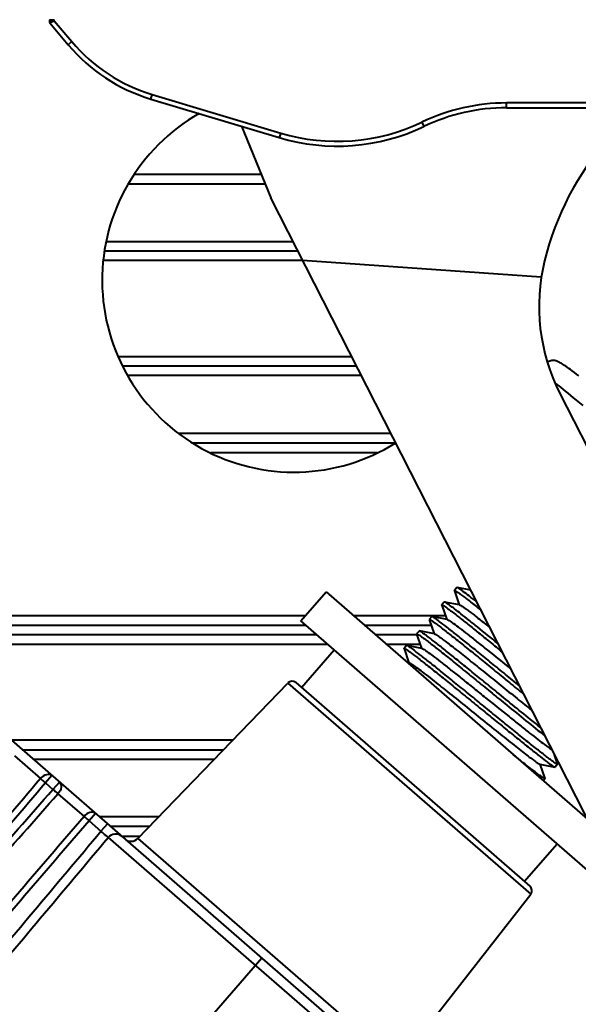
# Model space of a CAD drawing. Units: millimetres. Extents: x 0 to 3011, y 0 to 4194.
# Drawn here: x 805 to 834, y 1813 to 1865 of the extents above; entities that cross this region are included whole.
import ezdxf

# ---------------------------------------------------------------- set-up
doc = ezdxf.new("R2010")
doc.units = ezdxf.units.MM
doc.header["$LTSCALE"] = 163.35
doc.layers.get('0').update_dxf_attribs({"linetype": 'CONTINUOUS', "lineweight": 40})

msp = doc.modelspace()

# ---------------------------------------------------------------- linework, layer by layer
for p, q in [((806.602, 1864.685), (806.852, 1864.685)), ((806.602, 1864.685), (806.602, 1864.578)), ((806.787, 1864.618), (806.852, 1864.632)), ((806.852, 1864.632), (806.852, 1864.685)), ((806.852, 1864.632), (807.769, 1863.54)), ((806.602, 1864.578), (806.635, 1864.585)), ((806.625, 1864.513), (807.578, 1863.379)), ((806.675, 1864.594), (806.726, 1864.605)), ((806.726, 1864.605), (806.787, 1864.618)), ((807.769, 1863.54), (807.578, 1863.379)), ((811.881, 1860.55), (811.953, 1860.789)), ((811.881, 1860.55), (818.584, 1858.538)), ((811.953, 1860.789), (818.655, 1858.778)), ((854.77, 1860.345), (830.433, 1860.345)), ((830.433, 1860.095), (830.433, 1860.345)), ((830.433, 1860.095), (854.77, 1860.095)), ((816.614, 1859.129), (818.142, 1855.407)), ((826.017, 1859.345), (826.125, 1859.12)), ((818.655, 1858.778), (818.584, 1858.538)), ((811.056, 1856.631), (817.639, 1856.631)), ((810.706, 1856.131), (817.845, 1856.131)), ((839.171, 1814.136), (818.142, 1855.407)), ((809.576, 1853.131), (819.301, 1853.131)), ((809.479, 1852.631), (819.556, 1852.631)), ((819.799, 1852.131), (809.435, 1852.131)), ((819.799, 1852.155), (832.246, 1851.278)), ((810.204, 1847.131), (822.358, 1847.131)), ((822.613, 1846.631), (810.438, 1846.631)), ((822.868, 1846.131), (810.671, 1846.131)), ((833.218, 1845.202), (842.018, 1827.932)), ((834.425, 1844.571), (834.086, 1844.85)), ((813.359, 1843.131), (824.397, 1843.131)), ((814.073, 1842.631), (824.618, 1842.631)), ((815.009, 1842.131), (823.682, 1842.131)), ((793.187, 1837.055), (842.168, 1794.476)), ((827.845, 1835.083), (827.714, 1834.932)), ((827.714, 1834.921), (827.714, 1834.932)), ((827.714, 1834.921), (827.968, 1834.182)), ((827.857, 1835.085), (827.845, 1835.083)), ((828.566, 1834.948), (827.857, 1835.085)), ((819.709, 1833.345), (821.021, 1834.854)), ((821.021, 1834.854), (834.651, 1823.006)), ((827.189, 1834.329), (827.058, 1834.178)), ((827.058, 1834.166), (827.058, 1834.178)), ((827.058, 1834.166), (827.312, 1833.427)), ((827.201, 1834.33), (827.189, 1834.329)), ((827.988, 1834.178), (827.201, 1834.33)), ((797.125, 1833.631), (819.958, 1833.631)), ((834.803, 1820.224), (819.709, 1833.345)), ((822.428, 1833.631), (827.242, 1833.631)), ((826.533, 1833.574), (826.402, 1833.423)), ((826.402, 1833.411), (826.402, 1833.423)), ((826.402, 1833.411), (826.656, 1832.672)), ((826.544, 1833.576), (826.533, 1833.574)), ((827.332, 1833.423), (826.544, 1833.576)), ((797.7, 1833.131), (819.955, 1833.131)), ((823.003, 1833.131), (826.498, 1833.131)), ((825.877, 1832.819), (825.746, 1832.668)), ((825.888, 1832.821), (825.877, 1832.819)), ((826.676, 1832.668), (825.888, 1832.821)), ((798.276, 1832.631), (820.53, 1832.631)), ((823.578, 1832.631), (825.746, 1832.631)), ((825.746, 1832.657), (825.746, 1832.668)), ((825.746, 1832.657), (826, 1831.918)), ((798.851, 1832.131), (821.105, 1832.131)), ((819.739, 1829.874), (821.445, 1831.836)), ((824.153, 1832.131), (825.926, 1832.131)), ((825.221, 1832.064), (825.09, 1831.914)), ((825.09, 1831.902), (825.09, 1831.914)), ((825.09, 1831.902), (825.343, 1831.163)), ((825.232, 1832.066), (825.221, 1832.064)), ((826.02, 1831.914), (825.232, 1832.066)), ((825.363, 1831.159), (825.245, 1831.182)), ((831.107, 1829.964), (830.471, 1830.482)), ((811.215, 1822.011), (819.035, 1830.109)), ((819.035, 1830.109), (831.693, 1819.106)), ((819.447, 1830.127), (831.653, 1819.517)), ((816.159, 1827.131), (804.603, 1827.131)), ((804.779, 1826.304), (806.135, 1825.125)), ((805.178, 1826.631), (815.676, 1826.631)), ((833.096, 1825.893), (832.933, 1826.366)), ((805.753, 1826.131), (815.193, 1826.131)), ((832.166, 1825.881), (832.953, 1825.729)), ((832.44, 1825.138), (832.186, 1825.877)), ((832.953, 1825.729), (832.965, 1825.73)), ((833.096, 1825.881), (832.965, 1825.73)), ((833.096, 1825.893), (833.096, 1825.881)), ((806.73, 1825.282), (806.396, 1824.898)), ((832.44, 1825.127), (832.342, 1825.013)), ((832.44, 1825.138), (832.44, 1825.127)), ((806.396, 1824.898), (806.782, 1824.563)), ((807.115, 1824.947), (806.782, 1824.563)), ((807.043, 1824.336), (808.4, 1823.157)), ((808.994, 1823.314), (808.661, 1822.93)), ((812.296, 1823.131), (809.204, 1823.131)), ((808.661, 1822.93), (809.285, 1822.387)), ((809.619, 1822.771), (809.285, 1822.387)), ((811.813, 1822.631), (809.779, 1822.631)), ((809.662, 1822.059), (821.499, 1811.77)), ((810.372, 1822.131), (811.33, 1822.131)), ((811.215, 1822.011), (824.762, 1810.235)), ((831.361, 1819.77), (833.067, 1821.733)), ((824.762, 1810.235), (831.693, 1819.106)), ((817.677, 1815.765), (809.805, 1806.709))]:
    msp.add_line(p, q)
for points in [[(834.207, 1846.116), (834.084, 1846.209), (833.97, 1846.294), (833.864, 1846.373), (833.766, 1846.444), (833.677, 1846.509), (833.595, 1846.568), (833.521, 1846.62), (833.453, 1846.667), (833.392, 1846.708), (833.336, 1846.744), (833.285, 1846.776), (833.236, 1846.805), (833.186, 1846.832), (833.129, 1846.859), (833.055, 1846.887), (832.947, 1846.912), (832.802, 1846.916), (832.637, 1846.876), (832.572, 1846.839)], [(834.086, 1844.85), (833.93, 1844.979), (833.783, 1845.099), (833.645, 1845.213), (833.515, 1845.319), (833.393, 1845.418), (833.28, 1845.51), (833.174, 1845.596), (833.075, 1845.675), (832.995, 1845.739)]]:
    msp.add_lwpolyline(points)
for centre, radius, start, end in [((806.702, 1864.578), 0.1, 180, 220.0436), ((804.808, 1873.035), 8.645, 282.1972, 282.4674), ((814.468, 1869.17), 9, 220.0436, 253.2959), ((814.468, 1869.17), 8.75, 220.0436, 253.2959), ((830.433, 1850.095), 10.25, 90, 115.5195), ((830.433, 1850.095), 10, 90, 115.5195), ((819.345, 1851.101), 10, 119.5964, 302.0764), ((821.602, 1868.595), 10.5, 253.2959, 295.5195), ((821.602, 1868.595), 10.25, 253.2959, 295.5195), ((846.985, 1848.554), 15, 138.5901, 166.2524), ((842.128, 1849.742), 10, 166.2524, 207), ((819.25, 1829.901), 0.3, 49, 136), ((810.045, 1821.739), 0.499, 49.045, 140.078), ((810.855, 1822.359), 0.5, 229, 316), ((831.456, 1819.29), 0.3, 322, 49)]:
    msp.add_arc(centre, radius, start, end)
for points, knots in [([(806.69, 1864.548), (806.702, 1864.554), (806.756, 1864.582), (806.809, 1864.61), (806.852, 1864.632)], [0, 0, 0, 0, 0.214725, 1, 1, 1, 1]), ([(806.625, 1864.513), (806.626, 1864.512), (806.633, 1864.52), (806.644, 1864.522), (806.665, 1864.535), (806.681, 1864.543), (806.69, 1864.548)], [0, 0, 0, 0, 0.066429, 0.261321, 0.57734, 1, 1, 1, 1]), ([(827.714, 1834.932), (827.721, 1834.941), (827.769, 1834.914), (827.833, 1834.879), (827.953, 1834.795), (828.106, 1834.684), (828.301, 1834.536), (828.631, 1834.281), (828.894, 1834.072), (829.081, 1833.923)], [0, 0, 0, 0, 0.019215, 0.069482, 0.151565, 0.264827, 0.408018, 0.579615, 1, 1, 1, 1]), ([(828.875, 1834.341), (828.743, 1834.445), (828.51, 1834.628), (828.236, 1834.836), (828.063, 1834.961), (827.972, 1835.024), (827.907, 1835.063), (827.871, 1835.082), (827.857, 1835.085)], [0, 0, 0, 0, 0.39884, 0.703378, 0.817577, 0.905284, 0.966087, 1, 1, 1, 1]), ([(827.058, 1834.178), (827.063, 1834.183), (827.095, 1834.17), (827.139, 1834.147), (827.219, 1834.095), (827.321, 1834.023), (827.45, 1833.928), (827.672, 1833.761), (828.006, 1833.502), (828.466, 1833.137), (828.997, 1832.71), (829.586, 1832.234), (829.995, 1831.901), (830.206, 1831.729)], [0, 0, 0, 0, 0.005684, 0.019748, 0.042627, 0.074252, 0.114435, 0.162881, 0.283167, 0.431648, 0.604046, 0.795335, 1, 1, 1, 1]), ([(829.976, 1832.173), (829.624, 1832.46), (829.119, 1832.869), (828.478, 1833.382), (828.081, 1833.696), (827.751, 1833.952), (827.496, 1834.142), (827.334, 1834.259), (827.244, 1834.312), (827.213, 1834.328), (827.201, 1834.33)], [0, 0, 0, 0, 0.386861, 0.554558, 0.699821, 0.81934, 0.910385, 0.97094, 0.989407, 1, 1, 1, 1]), ([(827.988, 1834.178), (828.008, 1834.174), (828.062, 1834.143), (828.162, 1834.08), (828.303, 1833.98), (828.484, 1833.847), (828.703, 1833.68), (829.061, 1833.403), (829.345, 1833.178), (829.545, 1833.02)], [0, 0, 0, 0, 0.032568, 0.093664, 0.182909, 0.299235, 0.44114, 0.606749, 1, 1, 1, 1]), ([(826.402, 1833.423), (826.408, 1833.43), (826.45, 1833.409), (826.505, 1833.379), (826.61, 1833.308), (826.742, 1833.213), (826.91, 1833.086), (827.197, 1832.866), (827.625, 1832.529), (828.209, 1832.061), (828.874, 1831.524), (829.592, 1830.94), (830.087, 1830.537), (830.339, 1830.331)], [0, 0, 0, 0, 0.005725, 0.020431, 0.04442, 0.077551, 0.119521, 0.169947, 0.294156, 0.445451, 0.618032, 0.805294, 1, 1, 1, 1]), ([(830.471, 1830.482), (830.227, 1830.681), (829.749, 1831.07), (829.052, 1831.637), (828.405, 1832.16), (827.83, 1832.621), (827.347, 1833.003), (827.009, 1833.263), (826.795, 1833.42), (826.683, 1833.499), (826.604, 1833.548), (826.561, 1833.572), (826.544, 1833.576)], [0, 0, 0, 0, 0.188373, 0.37005, 0.53847, 0.687645, 0.812238, 0.907832, 0.943661, 0.971068, 0.98986, 1, 1, 1, 1]), ([(827.332, 1833.423), (827.347, 1833.42), (827.385, 1833.4), (827.455, 1833.358), (827.552, 1833.292), (827.734, 1833.162), (828.021, 1832.946), (828.429, 1832.629), (828.914, 1832.246), (829.665, 1831.645), (830.252, 1831.172), (830.656, 1830.847)], [0, 0, 0, 0, 0.01102, 0.030465, 0.058338, 0.09445, 0.190134, 0.31432, 0.462786, 0.630459, 1, 1, 1, 1]), ([(829.815, 1829.728), (829.571, 1829.926), (829.093, 1830.316), (828.396, 1830.882), (827.749, 1831.405), (827.174, 1831.867), (826.691, 1832.248), (826.353, 1832.509), (826.139, 1832.665), (826.027, 1832.744), (825.948, 1832.793), (825.905, 1832.818), (825.888, 1832.821)], [0, 0, 0, 0, 0.188372, 0.370048, 0.538468, 0.687644, 0.812238, 0.907832, 0.943661, 0.971068, 0.98986, 1, 1, 1, 1]), ([(825.746, 1832.668), (825.752, 1832.675), (825.794, 1832.654), (825.849, 1832.624), (825.953, 1832.553), (826.086, 1832.458), (826.254, 1832.332), (826.541, 1832.112), (826.969, 1831.774), (827.553, 1831.307), (828.217, 1830.77), (828.936, 1830.185), (829.431, 1829.782), (829.683, 1829.577)], [0, 0, 0, 0, 0.005719, 0.020419, 0.044402, 0.07753, 0.119496, 0.16992, 0.294127, 0.445424, 0.61801, 0.805283, 1, 1, 1, 1]), ([(826.676, 1832.668), (826.699, 1832.664), (826.761, 1832.626), (826.877, 1832.552), (827.043, 1832.432), (827.256, 1832.274), (827.513, 1832.076), (827.933, 1831.749), (828.531, 1831.273), (829.311, 1830.647), (830.139, 1829.979), (830.963, 1829.315), (831.506, 1828.879), (831.769, 1828.67)], [0, 0, 0, 0, 0.011187, 0.032698, 0.064328, 0.105616, 0.155899, 0.214389, 0.352085, 0.509878, 0.677637, 0.844586, 1, 1, 1, 1]), ([(825.09, 1831.914), (825.096, 1831.921), (825.138, 1831.9), (825.193, 1831.869), (825.297, 1831.798), (825.43, 1831.703), (825.598, 1831.577), (825.885, 1831.357), (826.313, 1831.02), (826.897, 1830.552), (827.561, 1830.015), (828.28, 1829.431), (828.775, 1829.027), (829.027, 1828.822)], [0, 0, 0, 0, 0.005721, 0.020423, 0.044407, 0.077537, 0.119504, 0.169929, 0.294136, 0.445432, 0.618017, 0.805286, 1, 1, 1, 1]), ([(829.158, 1828.973), (828.915, 1829.171), (828.437, 1829.561), (827.74, 1830.127), (827.093, 1830.651), (826.518, 1831.112), (826.035, 1831.493), (825.697, 1831.754), (825.483, 1831.91), (825.371, 1831.989), (825.292, 1832.039), (825.249, 1832.063), (825.232, 1832.066)], [0, 0, 0, 0, 0.188374, 0.370053, 0.538472, 0.687646, 0.812238, 0.907831, 0.94366, 0.971068, 0.989859, 1, 1, 1, 1]), ([(826.02, 1831.914), (826.035, 1831.911), (826.073, 1831.891), (826.143, 1831.849), (826.24, 1831.783), (826.422, 1831.653), (826.709, 1831.437), (827.116, 1831.12), (827.601, 1830.737), (828.145, 1830.302), (828.732, 1829.83), (829.543, 1829.177), (830.343, 1828.531), (831.107, 1827.919), (831.608, 1827.521), (832.037, 1827.187), (832.379, 1826.925), (832.623, 1826.752), (832.753, 1826.663), (832.804, 1826.642)], [0, 0, 0, 0, 0.005387, 0.014903, 0.028539, 0.046201, 0.09301, 0.153767, 0.226402, 0.308436, 0.397065, 0.489256, 0.671687, 0.755684, 0.830972, 0.894979, 0.945523, 0.9809, 1, 1, 1, 1]), ([(825.363, 1831.159), (825.379, 1831.156), (825.419, 1831.135), (825.49, 1831.092), (825.59, 1831.024), (825.777, 1830.89), (826.071, 1830.668), (826.583, 1830.27), (827.282, 1829.714), (828.153, 1829.013), (829.072, 1828.272), (829.967, 1827.551), (830.667, 1826.992), (831.165, 1826.6), (831.473, 1826.361), (831.729, 1826.169), (831.927, 1826.022), (832.066, 1825.933), (832.138, 1825.886), (832.166, 1825.881)], [0, 0, 0, 0, 0.005494, 0.015242, 0.029227, 0.04736, 0.095405, 0.157721, 0.273047, 0.40634, 0.54705, 0.684036, 0.806449, 0.8591, 0.904609, 0.942085, 0.970788, 0.990179, 1, 1, 1, 1]), ([(830.339, 1830.331), (830.423, 1830.263), (830.754, 1829.994), (831.085, 1829.724), (831.333, 1829.522)], [0, 0, 0, 0, 0.25237, 1, 1, 1, 1]), ([(829.683, 1829.577), (829.937, 1829.37), (830.857, 1828.621), (831.776, 1827.873), (832.449, 1827.339)], [0, 0, 0, 0, 0.276239, 1, 1, 1, 1]), ([(832.226, 1827.773), (832.045, 1827.918), (831.238, 1828.567), (830.437, 1829.221), (829.815, 1829.728)], [0, 0, 0, 0, 0.224521, 1, 1, 1, 1]), ([(829.027, 1828.822), (829.271, 1828.624), (829.749, 1828.234), (830.445, 1827.668), (831.093, 1827.144), (831.668, 1826.683), (832.151, 1826.301), (832.489, 1826.041), (832.702, 1825.884), (832.815, 1825.805), (832.894, 1825.756), (832.937, 1825.732), (832.953, 1825.729)], [0, 0, 0, 0, 0.188372, 0.370048, 0.538468, 0.687644, 0.812238, 0.907832, 0.943661, 0.971068, 0.98986, 1, 1, 1, 1]), ([(833.096, 1825.881), (833.09, 1825.874), (833.048, 1825.895), (832.992, 1825.925), (832.888, 1825.997), (832.756, 1826.092), (832.587, 1826.218), (832.301, 1826.438), (831.873, 1826.775), (831.288, 1827.243), (830.624, 1827.78), (829.905, 1828.364), (829.411, 1828.767), (829.158, 1828.973)], [0, 0, 0, 0, 0.005727, 0.020435, 0.044425, 0.077557, 0.119528, 0.169955, 0.294165, 0.44546, 0.618039, 0.805297, 1, 1, 1, 1]), ([(832.44, 1825.127), (832.437, 1825.123), (832.421, 1825.126), (832.38, 1825.145), (832.291, 1825.201), (832.152, 1825.299), (831.962, 1825.439), (831.727, 1825.62), (831.448, 1825.838), (831.129, 1826.091), (830.905, 1826.27), (830.786, 1826.365)], [0, 0, 0, 0, 0.006162, 0.019493, 0.070268, 0.153231, 0.267448, 0.411392, 0.583092, 0.780205, 1, 1, 1, 1]), ([(806.73, 1825.282), (806.695, 1825.312), (806.599, 1825.354), (806.371, 1825.332), (806.216, 1825.219), (806.135, 1825.125)], [0, 0, 0, 0, 0.207906, 0.443906, 1, 1, 1, 1]), ([(806.135, 1825.125), (806.154, 1825.108), (806.241, 1825.032), (806.328, 1824.957), (806.396, 1824.898)], [0, 0, 0, 0, 0.216306, 1, 1, 1, 1]), ([(807.115, 1824.947), (807.151, 1824.916), (807.205, 1824.827), (807.215, 1824.598), (807.125, 1824.429), (807.043, 1824.336)], [0, 0, 0, 0, 0.207906, 0.443906, 1, 1, 1, 1]), ([(806.782, 1824.563), (806.805, 1824.542), (806.892, 1824.466), (806.979, 1824.39), (807.043, 1824.336)], [0, 0, 0, 0, 0.274322, 1, 1, 1, 1]), ([(808.994, 1823.314), (808.959, 1823.344), (808.863, 1823.386), (808.635, 1823.364), (808.48, 1823.251), (808.4, 1823.157)], [0, 0, 0, 0, 0.207906, 0.443906, 1, 1, 1, 1]), ([(808.4, 1823.157), (808.418, 1823.14), (808.505, 1823.064), (808.592, 1822.988), (808.661, 1822.93)], [0, 0, 0, 0, 0.216306, 1, 1, 1, 1]), ([(809.285, 1822.387), (809.331, 1822.346), (809.416, 1822.27), (809.528, 1822.169), (809.61, 1822.104), (809.648, 1822.066), (809.662, 1822.059)], [0, 0, 0, 0, 0.368039, 0.684768, 0.905754, 1, 1, 1, 1])]:
    msp.add_open_spline(points, degree=3, knots=knots)
for points in [[(806.135, 1825.125), (803.753, 1822.337), (801.37, 1819.55), (798.986, 1816.764)], [(806.396, 1824.898), (804.01, 1822.114), (801.624, 1819.33), (799.236, 1816.547)], [(799.509, 1816.31), (801.932, 1819.062), (804.357, 1821.812), (806.782, 1824.563)], [(799.759, 1816.093), (802.186, 1818.841), (804.614, 1821.589), (807.043, 1824.336)], [(808.4, 1823.157), (806.017, 1820.369), (803.634, 1817.582), (801.25, 1814.796)], [(808.661, 1822.93), (806.274, 1820.146), (803.888, 1817.362), (801.5, 1814.579)], [(802.205, 1813.966), (804.565, 1816.773), (806.925, 1819.58), (809.285, 1822.387)], [(802.582, 1813.638), (804.942, 1816.446), (807.302, 1819.253), (809.662, 1822.059)]]:
    msp.add_open_spline(points, degree=3)

doc.saveas('drawing.dxf')
